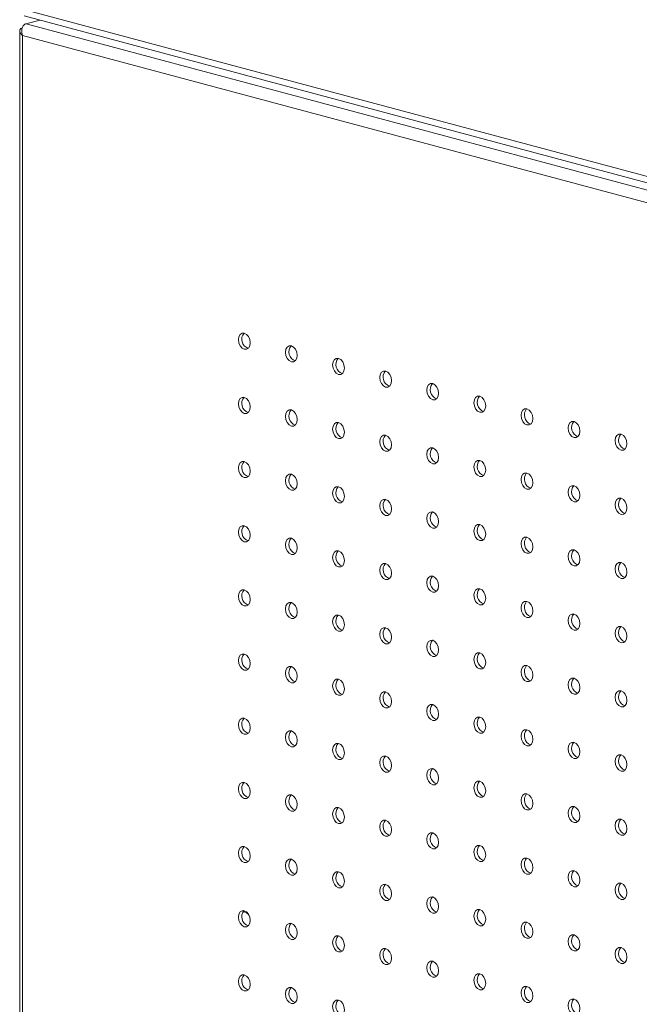
# Model space of a CAD drawing. Units: millimetres. Extents: x -917 to -284, y -776 to 1316.
# Drawn here: x -917 to -768, y 26 to 262 of the extents above; entities that cross this region are included whole.
import ezdxf

# ---------------------------------------------------------------- set-up
doc = ezdxf.new("R2010")
doc.units = ezdxf.units.MM

msp = doc.modelspace()

# ---------------------------------------------------------------- linework, layer by layer
at = {"color": 7, "linetype": 'Continuous', "lineweight": 15}
for p, q in [((-916.43, 264.76), (-639.97, 190.69)), ((-916.07, 263.16), (-638.21, 188.71)), ((-915.53, 261.25), (-912.24, 262.13)), ((-637.61, 186.79), (-915.53, 261.25)), ((-917.1, 259.55), (-917.1, -214.78)), ((-639.97, 184.34), (-916.43, 258.4)), ((-916.43, 258.4), (-916.43, -214.49))]:
    msp.add_line(p, q, dxfattribs=at)
at = {"color": 7, "linetype": 'Continuous', "lineweight": 15, "flags": 128}
for points in [[(-861.74, 184.6), (-861.84, 185.36), (-862.15, 186.07), (-862.61, 186.61), (-863.15, 186.9), (-863.69, 186.9), (-864.15, 186.6), (-864.46, 186.06), (-864.56, 185.35), (-864.46, 184.59), (-864.15, 183.88), (-863.69, 183.34), (-863.15, 183.05), (-862.61, 183.05), (-862.15, 183.34), (-861.84, 183.89), (-861.74, 184.6)], [(-850.42, 181.56), (-850.53, 182.33), (-850.84, 183.04), (-851.3, 183.58), (-851.84, 183.87), (-852.38, 183.87), (-852.84, 183.57), (-853.14, 183.03), (-853.25, 182.32), (-853.14, 181.56), (-852.84, 180.85), (-852.38, 180.31), (-851.84, 180.02), (-851.3, 180.02), (-850.84, 180.31), (-850.53, 180.86), (-850.42, 181.56)], [(-839.11, 178.53), (-839.22, 179.3), (-839.52, 180.01), (-839.98, 180.55), (-840.52, 180.84), (-841.06, 180.84), (-841.52, 180.54), (-841.83, 180), (-841.94, 179.29), (-841.83, 178.52), (-841.52, 177.82), (-841.06, 177.28), (-840.52, 176.99), (-839.98, 176.99), (-839.52, 177.28), (-839.22, 177.82), (-839.11, 178.53)], [(-827.8, 175.5), (-827.9, 176.27), (-828.21, 176.98), (-828.67, 177.52), (-829.21, 177.81), (-829.75, 177.81), (-830.21, 177.51), (-830.52, 176.97), (-830.62, 176.26), (-830.52, 175.49), (-830.21, 174.79), (-829.75, 174.25), (-829.21, 173.95), (-828.67, 173.96), (-828.21, 174.25), (-827.9, 174.79), (-827.8, 175.5)], [(-816.48, 172.47), (-816.59, 173.24), (-816.9, 173.94), (-817.35, 174.49), (-817.9, 174.78), (-818.44, 174.78), (-818.9, 174.48), (-819.2, 173.94), (-819.31, 173.23), (-819.2, 172.46), (-818.9, 171.76), (-818.44, 171.21), (-817.9, 170.92), (-817.35, 170.92), (-816.9, 171.22), (-816.59, 171.76), (-816.48, 172.47)], [(-861.74, 169.18), (-861.84, 169.95), (-862.15, 170.65), (-862.61, 171.19), (-863.15, 171.49), (-863.69, 171.48), (-864.15, 171.19), (-864.46, 170.65), (-864.56, 169.94), (-864.46, 169.17), (-864.15, 168.46), (-863.69, 167.92), (-863.15, 167.63), (-862.61, 167.63), (-862.15, 167.93), (-861.84, 168.47), (-861.74, 169.18)], [(-805.17, 169.44), (-805.28, 170.21), (-805.58, 170.91), (-806.04, 171.45), (-806.58, 171.75), (-807.12, 171.74), (-807.58, 171.45), (-807.89, 170.91), (-808, 170.2), (-807.89, 169.43), (-807.58, 168.72), (-807.12, 168.18), (-806.58, 167.89), (-806.04, 167.89), (-805.58, 168.19), (-805.28, 168.73), (-805.17, 169.44)], [(-850.42, 166.15), (-850.53, 166.92), (-850.84, 167.62), (-851.3, 168.16), (-851.84, 168.45), (-852.38, 168.45), (-852.84, 168.16), (-853.14, 167.62), (-853.25, 166.91), (-853.14, 166.14), (-852.84, 165.43), (-852.38, 164.89), (-851.84, 164.6), (-851.3, 164.6), (-850.84, 164.9), (-850.53, 165.44), (-850.42, 166.15)], [(-793.85, 166.41), (-793.96, 167.18), (-794.27, 167.88), (-794.73, 168.42), (-795.27, 168.71), (-795.81, 168.71), (-796.27, 168.42), (-796.57, 167.88), (-796.68, 167.17), (-796.57, 166.4), (-796.27, 165.69), (-795.81, 165.15), (-795.27, 164.86), (-794.73, 164.86), (-794.27, 165.16), (-793.96, 165.7), (-793.85, 166.41)], [(-782.54, 163.38), (-782.65, 164.14), (-782.95, 164.85), (-783.41, 165.39), (-783.95, 165.68), (-784.5, 165.68), (-784.95, 165.39), (-785.26, 164.84), (-785.37, 164.14), (-785.26, 163.37), (-784.95, 162.66), (-784.5, 162.12), (-783.95, 161.83), (-783.41, 161.83), (-782.95, 162.13), (-782.65, 162.67), (-782.54, 163.38)], [(-839.11, 163.12), (-839.22, 163.88), (-839.52, 164.59), (-839.98, 165.13), (-840.52, 165.42), (-841.06, 165.42), (-841.52, 165.13), (-841.83, 164.58), (-841.94, 163.88), (-841.83, 163.11), (-841.52, 162.4), (-841.06, 161.86), (-840.52, 161.57), (-839.98, 161.57), (-839.52, 161.87), (-839.22, 162.41), (-839.11, 163.12)], [(-827.8, 160.09), (-827.9, 160.85), (-828.21, 161.56), (-828.67, 162.1), (-829.21, 162.39), (-829.75, 162.39), (-830.21, 162.1), (-830.52, 161.55), (-830.62, 160.84), (-830.52, 160.08), (-830.21, 159.37), (-829.75, 158.83), (-829.21, 158.54), (-828.67, 158.54), (-828.21, 158.84), (-827.9, 159.38), (-827.8, 160.09)], [(-771.23, 160.35), (-771.33, 161.11), (-771.64, 161.82), (-772.1, 162.36), (-772.64, 162.65), (-773.18, 162.65), (-773.64, 162.36), (-773.95, 161.81), (-774.06, 161.1), (-773.95, 160.34), (-773.64, 159.63), (-773.18, 159.09), (-772.64, 158.8), (-772.1, 158.8), (-771.64, 159.1), (-771.33, 159.64), (-771.23, 160.35)], [(-816.48, 157.06), (-816.59, 157.82), (-816.9, 158.53), (-817.35, 159.07), (-817.9, 159.36), (-818.44, 159.36), (-818.9, 159.07), (-819.2, 158.52), (-819.31, 157.81), (-819.2, 157.05), (-818.9, 156.34), (-818.44, 155.8), (-817.9, 155.51), (-817.35, 155.51), (-816.9, 155.8), (-816.59, 156.35), (-816.48, 157.06)], [(-805.17, 154.02), (-805.28, 154.79), (-805.58, 155.5), (-806.04, 156.04), (-806.58, 156.33), (-807.12, 156.33), (-807.58, 156.03), (-807.89, 155.49), (-808, 154.78), (-807.89, 154.02), (-807.58, 153.31), (-807.12, 152.77), (-806.58, 152.48), (-806.04, 152.48), (-805.58, 152.77), (-805.28, 153.32), (-805.17, 154.02)], [(-861.74, 153.77), (-861.84, 154.53), (-862.15, 155.24), (-862.61, 155.78), (-863.15, 156.07), (-863.69, 156.07), (-864.15, 155.77), (-864.46, 155.23), (-864.56, 154.52), (-864.46, 153.76), (-864.15, 153.05), (-863.69, 152.51), (-863.15, 152.22), (-862.61, 152.22), (-862.15, 152.51), (-861.84, 153.06), (-861.74, 153.77)], [(-850.42, 150.73), (-850.53, 151.5), (-850.84, 152.21), (-851.3, 152.75), (-851.84, 153.04), (-852.38, 153.04), (-852.84, 152.74), (-853.14, 152.2), (-853.25, 151.49), (-853.14, 150.73), (-852.84, 150.02), (-852.38, 149.48), (-851.84, 149.19), (-851.3, 149.19), (-850.84, 149.48), (-850.53, 150.03), (-850.42, 150.73)], [(-793.85, 150.99), (-793.96, 151.76), (-794.27, 152.47), (-794.73, 153.01), (-795.27, 153.3), (-795.81, 153.3), (-796.27, 153), (-796.57, 152.46), (-796.68, 151.75), (-796.57, 150.99), (-796.27, 150.28), (-795.81, 149.74), (-795.27, 149.45), (-794.73, 149.45), (-794.27, 149.74), (-793.96, 150.29), (-793.85, 150.99)], [(-839.11, 147.7), (-839.22, 148.47), (-839.52, 149.18), (-839.98, 149.72), (-840.52, 150.01), (-841.06, 150.01), (-841.52, 149.71), (-841.83, 149.17), (-841.94, 148.46), (-841.83, 147.69), (-841.52, 146.99), (-841.06, 146.45), (-840.52, 146.15), (-839.98, 146.16), (-839.52, 146.45), (-839.22, 146.99), (-839.11, 147.7)], [(-782.54, 147.96), (-782.65, 148.73), (-782.95, 149.44), (-783.41, 149.98), (-783.95, 150.27), (-784.5, 150.27), (-784.95, 149.97), (-785.26, 149.43), (-785.37, 148.72), (-785.26, 147.95), (-784.95, 147.25), (-784.5, 146.71), (-783.95, 146.41), (-783.41, 146.42), (-782.95, 146.71), (-782.65, 147.25), (-782.54, 147.96)], [(-827.8, 144.67), (-827.9, 145.44), (-828.21, 146.15), (-828.67, 146.69), (-829.21, 146.98), (-829.75, 146.98), (-830.21, 146.68), (-830.52, 146.14), (-830.62, 145.43), (-830.52, 144.66), (-830.21, 143.96), (-829.75, 143.42), (-829.21, 143.12), (-828.67, 143.13), (-828.21, 143.42), (-827.9, 143.96), (-827.8, 144.67)], [(-771.23, 144.93), (-771.33, 145.7), (-771.64, 146.41), (-772.1, 146.95), (-772.64, 147.24), (-773.18, 147.24), (-773.64, 146.94), (-773.95, 146.4), (-774.06, 145.69), (-773.95, 144.92), (-773.64, 144.22), (-773.18, 143.68), (-772.64, 143.38), (-772.1, 143.39), (-771.64, 143.68), (-771.33, 144.22), (-771.23, 144.93)], [(-816.48, 141.64), (-816.59, 142.41), (-816.9, 143.11), (-817.35, 143.65), (-817.9, 143.95), (-818.44, 143.94), (-818.9, 143.65), (-819.2, 143.11), (-819.31, 142.4), (-819.2, 141.63), (-818.9, 140.93), (-818.44, 140.38), (-817.9, 140.09), (-817.35, 140.09), (-816.9, 140.39), (-816.59, 140.93), (-816.48, 141.64)], [(-861.74, 138.35), (-861.84, 139.12), (-862.15, 139.82), (-862.61, 140.36), (-863.15, 140.66), (-863.69, 140.65), (-864.15, 140.36), (-864.46, 139.82), (-864.56, 139.11), (-864.46, 138.34), (-864.15, 137.63), (-863.69, 137.09), (-863.15, 136.8), (-862.61, 136.8), (-862.15, 137.1), (-861.84, 137.64), (-861.74, 138.35)], [(-805.17, 138.61), (-805.28, 139.38), (-805.58, 140.08), (-806.04, 140.62), (-806.58, 140.92), (-807.12, 140.91), (-807.58, 140.62), (-807.89, 140.08), (-808, 139.37), (-807.89, 138.6), (-807.58, 137.89), (-807.12, 137.35), (-806.58, 137.06), (-806.04, 137.06), (-805.58, 137.36), (-805.28, 137.9), (-805.17, 138.61)], [(-850.42, 135.32), (-850.53, 136.09), (-850.84, 136.79), (-851.3, 137.33), (-851.84, 137.62), (-852.38, 137.62), (-852.84, 137.33), (-853.14, 136.79), (-853.25, 136.08), (-853.14, 135.31), (-852.84, 134.6), (-852.38, 134.06), (-851.84, 133.77), (-851.3, 133.77), (-850.84, 134.07), (-850.53, 134.61), (-850.42, 135.32)], [(-793.85, 135.58), (-793.96, 136.34), (-794.27, 137.05), (-794.73, 137.59), (-795.27, 137.88), (-795.81, 137.88), (-796.27, 137.59), (-796.57, 137.05), (-796.68, 136.34), (-796.57, 135.57), (-796.27, 134.86), (-795.81, 134.32), (-795.27, 134.03), (-794.73, 134.03), (-794.27, 134.33), (-793.96, 134.87), (-793.85, 135.58)], [(-782.54, 132.55), (-782.65, 133.31), (-782.95, 134.02), (-783.41, 134.56), (-783.95, 134.85), (-784.5, 134.85), (-784.95, 134.56), (-785.26, 134.01), (-785.37, 133.31), (-785.26, 132.54), (-784.95, 131.83), (-784.5, 131.29), (-783.95, 131), (-783.41, 131), (-782.95, 131.3), (-782.65, 131.84), (-782.54, 132.55)], [(-839.11, 132.29), (-839.22, 133.05), (-839.52, 133.76), (-839.98, 134.3), (-840.52, 134.59), (-841.06, 134.59), (-841.52, 134.3), (-841.83, 133.75), (-841.94, 133.05), (-841.83, 132.28), (-841.52, 131.57), (-841.06, 131.03), (-840.52, 130.74), (-839.98, 130.74), (-839.52, 131.04), (-839.22, 131.58), (-839.11, 132.29)], [(-827.8, 129.26), (-827.9, 130.02), (-828.21, 130.73), (-828.67, 131.27), (-829.21, 131.56), (-829.75, 131.56), (-830.21, 131.27), (-830.52, 130.72), (-830.62, 130.01), (-830.52, 129.25), (-830.21, 128.54), (-829.75, 128), (-829.21, 127.71), (-828.67, 127.71), (-828.21, 128.01), (-827.9, 128.55), (-827.8, 129.26)], [(-771.23, 129.52), (-771.33, 130.28), (-771.64, 130.99), (-772.1, 131.53), (-772.64, 131.82), (-773.18, 131.82), (-773.64, 131.53), (-773.95, 130.98), (-774.06, 130.27), (-773.95, 129.51), (-773.64, 128.8), (-773.18, 128.26), (-772.64, 127.97), (-772.1, 127.97), (-771.64, 128.27), (-771.33, 128.81), (-771.23, 129.52)], [(-816.48, 126.23), (-816.59, 126.99), (-816.9, 127.7), (-817.35, 128.24), (-817.9, 128.53), (-818.44, 128.53), (-818.9, 128.24), (-819.2, 127.69), (-819.31, 126.98), (-819.2, 126.22), (-818.9, 125.51), (-818.44, 124.97), (-817.9, 124.68), (-817.35, 124.68), (-816.9, 124.97), (-816.59, 125.52), (-816.48, 126.23)], [(-805.17, 123.19), (-805.28, 123.96), (-805.58, 124.67), (-806.04, 125.21), (-806.58, 125.5), (-807.12, 125.5), (-807.58, 125.2), (-807.89, 124.66), (-808, 123.95), (-807.89, 123.19), (-807.58, 122.48), (-807.12, 121.94), (-806.58, 121.65), (-806.04, 121.65), (-805.58, 121.94), (-805.28, 122.49), (-805.17, 123.19)], [(-861.74, 122.93), (-861.84, 123.7), (-862.15, 124.41), (-862.61, 124.95), (-863.15, 125.24), (-863.69, 125.24), (-864.15, 124.94), (-864.46, 124.4), (-864.56, 123.69), (-864.46, 122.93), (-864.15, 122.22), (-863.69, 121.68), (-863.15, 121.39), (-862.61, 121.39), (-862.15, 121.68), (-861.84, 122.23), (-861.74, 122.93)], [(-850.42, 119.9), (-850.53, 120.67), (-850.84, 121.38), (-851.3, 121.92), (-851.84, 122.21), (-852.38, 122.21), (-852.84, 121.91), (-853.14, 121.37), (-853.25, 120.66), (-853.14, 119.9), (-852.84, 119.19), (-852.38, 118.65), (-851.84, 118.36), (-851.3, 118.36), (-850.84, 118.65), (-850.53, 119.2), (-850.42, 119.9)], [(-793.85, 120.16), (-793.96, 120.93), (-794.27, 121.64), (-794.73, 122.18), (-795.27, 122.47), (-795.81, 122.47), (-796.27, 122.17), (-796.57, 121.63), (-796.68, 120.92), (-796.57, 120.16), (-796.27, 119.45), (-795.81, 118.91), (-795.27, 118.62), (-794.73, 118.62), (-794.27, 118.91), (-793.96, 119.46), (-793.85, 120.16)], [(-839.11, 116.87), (-839.22, 117.64), (-839.52, 118.35), (-839.98, 118.89), (-840.52, 119.18), (-841.06, 119.18), (-841.52, 118.88), (-841.83, 118.34), (-841.94, 117.63), (-841.83, 116.86), (-841.52, 116.16), (-841.06, 115.62), (-840.52, 115.32), (-839.98, 115.33), (-839.52, 115.62), (-839.22, 116.16), (-839.11, 116.87)], [(-782.54, 117.13), (-782.65, 117.9), (-782.95, 118.61), (-783.41, 119.15), (-783.95, 119.44), (-784.5, 119.44), (-784.95, 119.14), (-785.26, 118.6), (-785.37, 117.89), (-785.26, 117.12), (-784.95, 116.42), (-784.5, 115.88), (-783.95, 115.58), (-783.41, 115.59), (-782.95, 115.88), (-782.65, 116.42), (-782.54, 117.13)], [(-827.8, 113.84), (-827.9, 114.61), (-828.21, 115.32), (-828.67, 115.86), (-829.21, 116.15), (-829.75, 116.15), (-830.21, 115.85), (-830.52, 115.31), (-830.62, 114.6), (-830.52, 113.83), (-830.21, 113.13), (-829.75, 112.59), (-829.21, 112.29), (-828.67, 112.3), (-828.21, 112.59), (-827.9, 113.13), (-827.8, 113.84)], [(-771.23, 114.1), (-771.33, 114.87), (-771.64, 115.57), (-772.1, 116.12), (-772.64, 116.41), (-773.18, 116.41), (-773.64, 116.11), (-773.95, 115.57), (-774.06, 114.86), (-773.95, 114.09), (-773.64, 113.39), (-773.18, 112.85), (-772.64, 112.55), (-772.1, 112.56), (-771.64, 112.85), (-771.33, 113.39), (-771.23, 114.1)], [(-816.48, 110.81), (-816.59, 111.58), (-816.9, 112.28), (-817.35, 112.82), (-817.9, 113.12), (-818.44, 113.11), (-818.9, 112.82), (-819.2, 112.28), (-819.31, 111.57), (-819.2, 110.8), (-818.9, 110.09), (-818.44, 109.55), (-817.9, 109.26), (-817.35, 109.26), (-816.9, 109.56), (-816.59, 110.1), (-816.48, 110.81)], [(-861.74, 107.52), (-861.84, 108.29), (-862.15, 108.99), (-862.61, 109.53), (-863.15, 109.83), (-863.69, 109.82), (-864.15, 109.53), (-864.46, 108.99), (-864.56, 108.28), (-864.46, 107.51), (-864.15, 106.8), (-863.69, 106.26), (-863.15, 105.97), (-862.61, 105.97), (-862.15, 106.27), (-861.84, 106.81), (-861.74, 107.52)], [(-805.17, 107.78), (-805.28, 108.55), (-805.58, 109.25), (-806.04, 109.79), (-806.58, 110.09), (-807.12, 110.08), (-807.58, 109.79), (-807.89, 109.25), (-808, 108.54), (-807.89, 107.77), (-807.58, 107.06), (-807.12, 106.52), (-806.58, 106.23), (-806.04, 106.23), (-805.58, 106.53), (-805.28, 107.07), (-805.17, 107.78)], [(-850.42, 104.49), (-850.53, 105.26), (-850.84, 105.96), (-851.3, 106.5), (-851.84, 106.79), (-852.38, 106.79), (-852.84, 106.5), (-853.14, 105.96), (-853.25, 105.25), (-853.14, 104.48), (-852.84, 103.77), (-852.38, 103.23), (-851.84, 102.94), (-851.3, 102.94), (-850.84, 103.24), (-850.53, 103.78), (-850.42, 104.49)], [(-793.85, 104.75), (-793.96, 105.51), (-794.27, 106.22), (-794.73, 106.76), (-795.27, 107.05), (-795.81, 107.05), (-796.27, 106.76), (-796.57, 106.21), (-796.68, 105.51), (-796.57, 104.74), (-796.27, 104.03), (-795.81, 103.49), (-795.27, 103.2), (-794.73, 103.2), (-794.27, 103.5), (-793.96, 104.04), (-793.85, 104.75)], [(-839.11, 101.46), (-839.22, 102.22), (-839.52, 102.93), (-839.98, 103.47), (-840.52, 103.76), (-841.06, 103.76), (-841.52, 103.47), (-841.83, 102.92), (-841.94, 102.22), (-841.83, 101.45), (-841.52, 100.74), (-841.06, 100.2), (-840.52, 99.91), (-839.98, 99.91), (-839.52, 100.21), (-839.22, 100.75), (-839.11, 101.46)], [(-782.54, 101.72), (-782.65, 102.48), (-782.95, 103.19), (-783.41, 103.73), (-783.95, 104.02), (-784.5, 104.02), (-784.95, 103.73), (-785.26, 103.18), (-785.37, 102.48), (-785.26, 101.71), (-784.95, 101), (-784.5, 100.46), (-783.95, 100.17), (-783.41, 100.17), (-782.95, 100.47), (-782.65, 101.01), (-782.54, 101.72)], [(-827.8, 98.43), (-827.9, 99.19), (-828.21, 99.9), (-828.67, 100.44), (-829.21, 100.73), (-829.75, 100.73), (-830.21, 100.44), (-830.52, 99.89), (-830.62, 99.18), (-830.52, 98.42), (-830.21, 97.71), (-829.75, 97.17), (-829.21, 96.88), (-828.67, 96.88), (-828.21, 97.18), (-827.9, 97.72), (-827.8, 98.43)], [(-771.23, 98.69), (-771.33, 99.45), (-771.64, 100.16), (-772.1, 100.7), (-772.64, 100.99), (-773.18, 100.99), (-773.64, 100.7), (-773.95, 100.15), (-774.06, 99.44), (-773.95, 98.68), (-773.64, 97.97), (-773.18, 97.43), (-772.64, 97.14), (-772.1, 97.14), (-771.64, 97.43), (-771.33, 97.98), (-771.23, 98.69)], [(-816.48, 95.4), (-816.59, 96.16), (-816.9, 96.87), (-817.35, 97.41), (-817.9, 97.7), (-818.44, 97.7), (-818.9, 97.4), (-819.2, 96.86), (-819.31, 96.15), (-819.2, 95.39), (-818.9, 94.68), (-818.44, 94.14), (-817.9, 93.85), (-817.35, 93.85), (-816.9, 94.14), (-816.59, 94.69), (-816.48, 95.4)], [(-805.17, 92.36), (-805.28, 93.13), (-805.58, 93.84), (-806.04, 94.38), (-806.58, 94.67), (-807.12, 94.67), (-807.58, 94.37), (-807.89, 93.83), (-808, 93.12), (-807.89, 92.36), (-807.58, 91.65), (-807.12, 91.11), (-806.58, 90.82), (-806.04, 90.82), (-805.58, 91.11), (-805.28, 91.66), (-805.17, 92.36)], [(-861.74, 92.1), (-861.84, 92.87), (-862.15, 93.58), (-862.61, 94.12), (-863.15, 94.41), (-863.69, 94.41), (-864.15, 94.11), (-864.46, 93.57), (-864.56, 92.86), (-864.46, 92.1), (-864.15, 91.39), (-863.69, 90.85), (-863.15, 90.56), (-862.61, 90.56), (-862.15, 90.85), (-861.84, 91.4), (-861.74, 92.1)], [(-850.42, 89.07), (-850.53, 89.84), (-850.84, 90.55), (-851.3, 91.09), (-851.84, 91.38), (-852.38, 91.38), (-852.84, 91.08), (-853.14, 90.54), (-853.25, 89.83), (-853.14, 89.07), (-852.84, 88.36), (-852.38, 87.82), (-851.84, 87.53), (-851.3, 87.53), (-850.84, 87.82), (-850.53, 88.37), (-850.42, 89.07)], [(-793.85, 89.33), (-793.96, 90.1), (-794.27, 90.81), (-794.73, 91.35), (-795.27, 91.64), (-795.81, 91.64), (-796.27, 91.34), (-796.57, 90.8), (-796.68, 90.09), (-796.57, 89.32), (-796.27, 88.62), (-795.81, 88.08), (-795.27, 87.79), (-794.73, 87.79), (-794.27, 88.08), (-793.96, 88.62), (-793.85, 89.33)], [(-839.11, 86.04), (-839.22, 86.81), (-839.52, 87.52), (-839.98, 88.06), (-840.52, 88.35), (-841.06, 88.35), (-841.52, 88.05), (-841.83, 87.51), (-841.94, 86.8), (-841.83, 86.03), (-841.52, 85.33), (-841.06, 84.79), (-840.52, 84.49), (-839.98, 84.5), (-839.52, 84.79), (-839.22, 85.33), (-839.11, 86.04)], [(-782.54, 86.3), (-782.65, 87.07), (-782.95, 87.78), (-783.41, 88.32), (-783.95, 88.61), (-784.5, 88.61), (-784.95, 88.31), (-785.26, 87.77), (-785.37, 87.06), (-785.26, 86.29), (-784.95, 85.59), (-784.5, 85.05), (-783.95, 84.75), (-783.41, 84.76), (-782.95, 85.05), (-782.65, 85.59), (-782.54, 86.3)], [(-827.8, 83.01), (-827.9, 83.78), (-828.21, 84.49), (-828.67, 85.03), (-829.21, 85.32), (-829.75, 85.32), (-830.21, 85.02), (-830.52, 84.48), (-830.62, 83.77), (-830.52, 83), (-830.21, 82.3), (-829.75, 81.76), (-829.21, 81.46), (-828.67, 81.47), (-828.21, 81.76), (-827.9, 82.3), (-827.8, 83.01)], [(-771.23, 83.27), (-771.33, 84.04), (-771.64, 84.74), (-772.1, 85.29), (-772.64, 85.58), (-773.18, 85.58), (-773.64, 85.28), (-773.95, 84.74), (-774.06, 84.03), (-773.95, 83.26), (-773.64, 82.56), (-773.18, 82.01), (-772.64, 81.72), (-772.1, 81.72), (-771.64, 82.02), (-771.33, 82.56), (-771.23, 83.27)], [(-816.48, 79.98), (-816.59, 80.75), (-816.9, 81.45), (-817.35, 81.99), (-817.9, 82.29), (-818.44, 82.28), (-818.9, 81.99), (-819.2, 81.45), (-819.31, 80.74), (-819.2, 79.97), (-818.9, 79.26), (-818.44, 78.72), (-817.9, 78.43), (-817.35, 78.43), (-816.9, 78.73), (-816.59, 79.27), (-816.48, 79.98)], [(-861.74, 76.69), (-861.84, 77.46), (-862.15, 78.16), (-862.61, 78.7), (-863.15, 79), (-863.69, 78.99), (-864.15, 78.7), (-864.46, 78.16), (-864.56, 77.45), (-864.46, 76.68), (-864.15, 75.97), (-863.69, 75.43), (-863.15, 75.14), (-862.61, 75.14), (-862.15, 75.44), (-861.84, 75.98), (-861.74, 76.69)], [(-805.17, 76.95), (-805.28, 77.72), (-805.58, 78.42), (-806.04, 78.96), (-806.58, 79.26), (-807.12, 79.25), (-807.58, 78.96), (-807.89, 78.42), (-808, 77.71), (-807.89, 76.94), (-807.58, 76.23), (-807.12, 75.69), (-806.58, 75.4), (-806.04, 75.4), (-805.58, 75.7), (-805.28, 76.24), (-805.17, 76.95)], [(-850.42, 73.66), (-850.53, 74.42), (-850.84, 75.13), (-851.3, 75.67), (-851.84, 75.96), (-852.38, 75.96), (-852.84, 75.67), (-853.14, 75.12), (-853.25, 74.42), (-853.14, 73.65), (-852.84, 72.94), (-852.38, 72.4), (-851.84, 72.11), (-851.3, 72.11), (-850.84, 72.41), (-850.53, 72.95), (-850.42, 73.66)], [(-793.85, 73.92), (-793.96, 74.68), (-794.27, 75.39), (-794.73, 75.93), (-795.27, 76.22), (-795.81, 76.22), (-796.27, 75.93), (-796.57, 75.38), (-796.68, 74.68), (-796.57, 73.91), (-796.27, 73.2), (-795.81, 72.66), (-795.27, 72.37), (-794.73, 72.37), (-794.27, 72.67), (-793.96, 73.21), (-793.85, 73.92)], [(-839.11, 70.63), (-839.22, 71.39), (-839.52, 72.1), (-839.98, 72.64), (-840.52, 72.93), (-841.06, 72.93), (-841.52, 72.64), (-841.83, 72.09), (-841.94, 71.39), (-841.83, 70.62), (-841.52, 69.91), (-841.06, 69.37), (-840.52, 69.08), (-839.98, 69.08), (-839.52, 69.38), (-839.22, 69.92), (-839.11, 70.63)], [(-782.54, 70.89), (-782.65, 71.65), (-782.95, 72.36), (-783.41, 72.9), (-783.95, 73.19), (-784.5, 73.19), (-784.95, 72.9), (-785.26, 72.35), (-785.37, 71.65), (-785.26, 70.88), (-784.95, 70.17), (-784.5, 69.63), (-783.95, 69.34), (-783.41, 69.34), (-782.95, 69.64), (-782.65, 70.18), (-782.54, 70.89)], [(-827.8, 67.6), (-827.9, 68.36), (-828.21, 69.07), (-828.67, 69.61), (-829.21, 69.9), (-829.75, 69.9), (-830.21, 69.61), (-830.52, 69.06), (-830.62, 68.35), (-830.52, 67.59), (-830.21, 66.88), (-829.75, 66.34), (-829.21, 66.05), (-828.67, 66.05), (-828.21, 66.34), (-827.9, 66.89), (-827.8, 67.6)], [(-771.23, 67.86), (-771.33, 68.62), (-771.64, 69.33), (-772.1, 69.87), (-772.64, 70.16), (-773.18, 70.16), (-773.64, 69.87), (-773.95, 69.32), (-774.06, 68.61), (-773.95, 67.85), (-773.64, 67.14), (-773.18, 66.6), (-772.64, 66.31), (-772.1, 66.31), (-771.64, 66.6), (-771.33, 67.15), (-771.23, 67.86)], [(-816.48, 64.57), (-816.59, 65.33), (-816.9, 66.04), (-817.35, 66.58), (-817.9, 66.87), (-818.44, 66.87), (-818.9, 66.57), (-819.2, 66.03), (-819.31, 65.32), (-819.2, 64.56), (-818.9, 63.85), (-818.44, 63.31), (-817.9, 63.02), (-817.35, 63.02), (-816.9, 63.31), (-816.59, 63.86), (-816.48, 64.57)], [(-861.74, 61.27), (-861.84, 62.04), (-862.15, 62.75), (-862.61, 63.29), (-863.15, 63.58), (-863.69, 63.58), (-864.15, 63.28), (-864.46, 62.74), (-864.56, 62.03), (-864.46, 61.27), (-864.15, 60.56), (-863.69, 60.02), (-863.15, 59.73), (-862.61, 59.73), (-862.15, 60.02), (-861.84, 60.57), (-861.74, 61.27)], [(-805.17, 61.53), (-805.28, 62.3), (-805.58, 63.01), (-806.04, 63.55), (-806.58, 63.84), (-807.12, 63.84), (-807.58, 63.54), (-807.89, 63), (-808, 62.29), (-807.89, 61.53), (-807.58, 60.82), (-807.12, 60.28), (-806.58, 59.99), (-806.04, 59.99), (-805.58, 60.28), (-805.28, 60.83), (-805.17, 61.53)], [(-850.42, 58.24), (-850.53, 59.01), (-850.84, 59.72), (-851.3, 60.26), (-851.84, 60.55), (-852.38, 60.55), (-852.84, 60.25), (-853.14, 59.71), (-853.25, 59), (-853.14, 58.24), (-852.84, 57.53), (-852.38, 56.99), (-851.84, 56.7), (-851.3, 56.7), (-850.84, 56.99), (-850.53, 57.53), (-850.42, 58.24)], [(-793.85, 58.5), (-793.96, 59.27), (-794.27, 59.98), (-794.73, 60.52), (-795.27, 60.81), (-795.81, 60.81), (-796.27, 60.51), (-796.57, 59.97), (-796.68, 59.26), (-796.57, 58.49), (-796.27, 57.79), (-795.81, 57.25), (-795.27, 56.96), (-794.73, 56.96), (-794.27, 57.25), (-793.96, 57.79), (-793.85, 58.5)], [(-839.11, 55.21), (-839.22, 55.98), (-839.52, 56.69), (-839.98, 57.23), (-840.52, 57.52), (-841.06, 57.52), (-841.52, 57.22), (-841.83, 56.68), (-841.94, 55.97), (-841.83, 55.2), (-841.52, 54.5), (-841.06, 53.96), (-840.52, 53.66), (-839.98, 53.67), (-839.52, 53.96), (-839.22, 54.5), (-839.11, 55.21)], [(-782.54, 55.47), (-782.65, 56.24), (-782.95, 56.95), (-783.41, 57.49), (-783.95, 57.78), (-784.5, 57.78), (-784.95, 57.48), (-785.26, 56.94), (-785.37, 56.23), (-785.26, 55.46), (-784.95, 54.76), (-784.5, 54.22), (-783.95, 53.92), (-783.41, 53.93), (-782.95, 54.22), (-782.65, 54.76), (-782.54, 55.47)], [(-827.8, 52.18), (-827.9, 52.95), (-828.21, 53.65), (-828.67, 54.2), (-829.21, 54.49), (-829.75, 54.49), (-830.21, 54.19), (-830.52, 53.65), (-830.62, 52.94), (-830.52, 52.17), (-830.21, 51.47), (-829.75, 50.93), (-829.21, 50.63), (-828.67, 50.64), (-828.21, 50.93), (-827.9, 51.47), (-827.8, 52.18)], [(-771.23, 52.44), (-771.33, 53.21), (-771.64, 53.91), (-772.1, 54.46), (-772.64, 54.75), (-773.18, 54.75), (-773.64, 54.45), (-773.95, 53.91), (-774.06, 53.2), (-773.95, 52.43), (-773.64, 51.73), (-773.18, 51.18), (-772.64, 50.89), (-772.1, 50.89), (-771.64, 51.19), (-771.33, 51.73), (-771.23, 52.44)], [(-816.48, 49.15), (-816.59, 49.92), (-816.9, 50.62), (-817.35, 51.16), (-817.9, 51.46), (-818.44, 51.45), (-818.9, 51.16), (-819.2, 50.62), (-819.31, 49.91), (-819.2, 49.14), (-818.9, 48.43), (-818.44, 47.89), (-817.9, 47.6), (-817.35, 47.6), (-816.9, 47.9), (-816.59, 48.44), (-816.48, 49.15)], [(-861.74, 45.86), (-861.84, 46.63), (-862.15, 47.33), (-862.61, 47.87), (-863.15, 48.17), (-863.69, 48.16), (-864.15, 47.87), (-864.46, 47.33), (-864.56, 46.62), (-864.46, 45.85), (-864.15, 45.14), (-863.69, 44.6), (-863.15, 44.31), (-862.61, 44.31), (-862.15, 44.61), (-861.84, 45.15), (-861.74, 45.86)], [(-805.17, 46.12), (-805.28, 46.89), (-805.58, 47.59), (-806.04, 48.13), (-806.58, 48.42), (-807.12, 48.42), (-807.58, 48.13), (-807.89, 47.59), (-808, 46.88), (-807.89, 46.11), (-807.58, 45.4), (-807.12, 44.86), (-806.58, 44.57), (-806.04, 44.57), (-805.58, 44.87), (-805.28, 45.41), (-805.17, 46.12)], [(-850.42, 42.83), (-850.53, 43.59), (-850.84, 44.3), (-851.3, 44.84), (-851.84, 45.13), (-852.38, 45.13), (-852.84, 44.84), (-853.14, 44.29), (-853.25, 43.59), (-853.14, 42.82), (-852.84, 42.11), (-852.38, 41.57), (-851.84, 41.28), (-851.3, 41.28), (-850.84, 41.58), (-850.53, 42.12), (-850.42, 42.83)], [(-793.85, 43.09), (-793.96, 43.85), (-794.27, 44.56), (-794.73, 45.1), (-795.27, 45.39), (-795.81, 45.39), (-796.27, 45.1), (-796.57, 44.55), (-796.68, 43.85), (-796.57, 43.08), (-796.27, 42.37), (-795.81, 41.83), (-795.27, 41.54), (-794.73, 41.54), (-794.27, 41.84), (-793.96, 42.38), (-793.85, 43.09)], [(-839.11, 39.8), (-839.22, 40.56), (-839.52, 41.27), (-839.98, 41.81), (-840.52, 42.1), (-841.06, 42.1), (-841.52, 41.81), (-841.83, 41.26), (-841.94, 40.56), (-841.83, 39.79), (-841.52, 39.08), (-841.06, 38.54), (-840.52, 38.25), (-839.98, 38.25), (-839.52, 38.55), (-839.22, 39.09), (-839.11, 39.8)], [(-782.54, 40.06), (-782.65, 40.82), (-782.95, 41.53), (-783.41, 42.07), (-783.95, 42.36), (-784.5, 42.36), (-784.95, 42.07), (-785.26, 41.52), (-785.37, 40.81), (-785.26, 40.05), (-784.95, 39.34), (-784.5, 38.8), (-783.95, 38.51), (-783.41, 38.51), (-782.95, 38.81), (-782.65, 39.35), (-782.54, 40.06)], [(-827.8, 36.77), (-827.9, 37.53), (-828.21, 38.24), (-828.67, 38.78), (-829.21, 39.07), (-829.75, 39.07), (-830.21, 38.78), (-830.52, 38.23), (-830.62, 37.52), (-830.52, 36.76), (-830.21, 36.05), (-829.75, 35.51), (-829.21, 35.22), (-828.67, 35.22), (-828.21, 35.51), (-827.9, 36.06), (-827.8, 36.77)], [(-771.23, 37.03), (-771.33, 37.79), (-771.64, 38.5), (-772.1, 39.04), (-772.64, 39.33), (-773.18, 39.33), (-773.64, 39.04), (-773.95, 38.49), (-774.06, 37.78), (-773.95, 37.02), (-773.64, 36.31), (-773.18, 35.77), (-772.64, 35.48), (-772.1, 35.48), (-771.64, 35.77), (-771.33, 36.32), (-771.23, 37.03)], [(-816.48, 33.74), (-816.59, 34.5), (-816.9, 35.21), (-817.35, 35.75), (-817.9, 36.04), (-818.44, 36.04), (-818.9, 35.74), (-819.2, 35.2), (-819.31, 34.49), (-819.2, 33.73), (-818.9, 33.02), (-818.44, 32.48), (-817.9, 32.19), (-817.35, 32.19), (-816.9, 32.48), (-816.59, 33.03), (-816.48, 33.74)], [(-861.74, 30.44), (-861.84, 31.21), (-862.15, 31.92), (-862.61, 32.46), (-863.15, 32.75), (-863.69, 32.75), (-864.15, 32.45), (-864.46, 31.91), (-864.56, 31.2), (-864.46, 30.44), (-864.15, 29.73), (-863.69, 29.19), (-863.15, 28.9), (-862.61, 28.9), (-862.15, 29.19), (-861.84, 29.74), (-861.74, 30.44)], [(-805.17, 30.7), (-805.28, 31.47), (-805.58, 32.18), (-806.04, 32.72), (-806.58, 33.01), (-807.12, 33.01), (-807.58, 32.71), (-807.89, 32.17), (-808, 31.46), (-807.89, 30.7), (-807.58, 29.99), (-807.12, 29.45), (-806.58, 29.16), (-806.04, 29.16), (-805.58, 29.45), (-805.28, 30), (-805.17, 30.7)], [(-850.42, 27.41), (-850.53, 28.18), (-850.84, 28.89), (-851.3, 29.43), (-851.84, 29.72), (-852.38, 29.72), (-852.84, 29.42), (-853.14, 28.88), (-853.25, 28.17), (-853.14, 27.4), (-852.84, 26.7), (-852.38, 26.16), (-851.84, 25.87), (-851.3, 25.87), (-850.84, 26.16), (-850.53, 26.7), (-850.42, 27.41)], [(-793.85, 27.67), (-793.96, 28.44), (-794.27, 29.15), (-794.73, 29.69), (-795.27, 29.98), (-795.81, 29.98), (-796.27, 29.68), (-796.57, 29.14), (-796.68, 28.43), (-796.57, 27.66), (-796.27, 26.96), (-795.81, 26.42), (-795.27, 26.13), (-794.73, 26.13), (-794.27, 26.42), (-793.96, 26.96), (-793.85, 27.67)], [(-839.11, 24.38), (-839.22, 25.15), (-839.52, 25.86), (-839.98, 26.4), (-840.52, 26.69), (-841.06, 26.69), (-841.52, 26.39), (-841.83, 25.85), (-841.94, 25.14), (-841.83, 24.37), (-841.52, 23.67), (-841.06, 23.13), (-840.52, 22.83), (-839.98, 22.84), (-839.52, 23.13), (-839.22, 23.67), (-839.11, 24.38)], [(-782.54, 24.64), (-782.65, 25.41), (-782.95, 26.12), (-783.41, 26.66), (-783.95, 26.95), (-784.5, 26.95), (-784.95, 26.65), (-785.26, 26.11), (-785.37, 25.4), (-785.26, 24.63), (-784.95, 23.93), (-784.5, 23.39), (-783.95, 23.09), (-783.41, 23.1), (-782.95, 23.39), (-782.65, 23.93), (-782.54, 24.64)]]:
    msp.add_lwpolyline(points, dxfattribs=at)
at = {"color": 7, "linetype": 'Continuous', "lineweight": 15}
for centre, radius, start, end in [((-861.45, 185.43), 2.31, 139.9993, 249.9966), ((-850.13, 182.4), 2.31, 139.9993, 249.9966), ((-838.82, 179.37), 2.31, 139.9993, 249.9966), ((-827.5, 176.34), 2.31, 139.9993, 249.9966), ((-816.19, 173.31), 2.31, 139.9993, 249.9966), ((-861.45, 170.02), 2.31, 139.9993, 249.9966), ((-804.88, 170.28), 2.31, 139.9993, 249.9966), ((-850.13, 166.98), 2.31, 139.9993, 249.9966), ((-793.56, 167.24), 2.31, 139.9993, 249.9966), ((-782.25, 164.21), 2.31, 139.9993, 249.9966), ((-838.82, 163.95), 2.31, 139.9993, 249.9966), ((-827.5, 160.92), 2.31, 139.9993, 249.9966), ((-770.94, 161.18), 2.31, 139.9993, 249.9966), ((-816.19, 157.89), 2.31, 139.9993, 249.9966), ((-804.88, 154.86), 2.31, 139.9993, 249.9966), ((-861.45, 154.6), 2.31, 139.9993, 249.9966), ((-850.13, 151.57), 2.31, 139.9993, 249.9966), ((-793.56, 151.83), 2.31, 139.9993, 249.9966), ((-838.82, 148.54), 2.31, 139.9993, 249.9966), ((-782.25, 148.8), 2.31, 139.9993, 249.9966), ((-827.5, 145.51), 2.31, 139.9993, 249.9966), ((-770.94, 145.77), 2.31, 139.9993, 249.9966), ((-816.19, 142.48), 2.31, 139.9993, 249.9966), ((-861.45, 139.19), 2.31, 139.9993, 249.9966), ((-804.88, 139.45), 2.31, 139.9993, 249.9966), ((-850.13, 136.15), 2.31, 139.9993, 249.9966), ((-793.56, 136.41), 2.31, 139.9993, 249.9966), ((-782.25, 133.38), 2.31, 139.9993, 249.9966), ((-838.82, 133.12), 2.31, 139.9993, 249.9966), ((-827.5, 130.09), 2.31, 139.9993, 249.9966), ((-770.94, 130.35), 2.31, 139.9993, 249.9966), ((-816.19, 127.06), 2.31, 139.9993, 249.9966), ((-804.88, 124.03), 2.31, 139.9993, 249.9966), ((-861.45, 123.77), 2.31, 139.9993, 249.9966), ((-850.13, 120.74), 2.31, 139.9993, 249.9966), ((-793.56, 121), 2.31, 139.9993, 249.9966), ((-838.82, 117.71), 2.31, 139.9993, 249.9966), ((-782.25, 117.97), 2.31, 139.9993, 249.9966), ((-827.5, 114.68), 2.31, 139.9993, 249.9966), ((-770.94, 114.94), 2.31, 139.9993, 249.9966), ((-816.19, 111.65), 2.31, 139.9993, 249.9966), ((-861.45, 108.36), 2.31, 139.9993, 249.9966), ((-804.88, 108.62), 2.31, 139.9993, 249.9966), ((-850.13, 105.32), 2.31, 139.9993, 249.9966), ((-793.56, 105.58), 2.31, 139.9993, 249.9966), ((-838.82, 102.29), 2.31, 139.9993, 249.9966), ((-782.25, 102.55), 2.31, 139.9993, 249.9966), ((-827.5, 99.26), 2.31, 139.9993, 249.9966), ((-770.94, 99.52), 2.31, 139.9993, 249.9966), ((-816.19, 96.23), 2.31, 139.9993, 249.9966), ((-804.88, 93.2), 2.31, 139.9993, 249.9966), ((-861.45, 92.94), 2.31, 139.9993, 249.9966), ((-850.13, 89.91), 2.31, 139.9993, 249.9966), ((-793.56, 90.17), 2.31, 139.9993, 249.9966), ((-838.82, 86.88), 2.31, 139.9993, 249.9966), ((-782.25, 87.14), 2.31, 139.9993, 249.9966), ((-827.5, 83.85), 2.31, 139.9993, 249.9966), ((-770.94, 84.11), 2.31, 139.9993, 249.9966), ((-816.19, 80.82), 2.31, 139.9993, 249.9966), ((-861.45, 77.53), 2.31, 139.9993, 249.9966), ((-804.88, 77.79), 2.31, 139.9993, 249.9966), ((-850.13, 74.49), 2.31, 139.9993, 249.9966), ((-793.56, 74.75), 2.31, 139.9993, 249.9966), ((-838.82, 71.46), 2.31, 139.9993, 249.9966), ((-782.25, 71.72), 2.31, 139.9993, 249.9966), ((-827.5, 68.43), 2.31, 139.9993, 249.9966), ((-770.94, 68.69), 2.31, 139.9993, 249.9966), ((-816.19, 65.4), 2.31, 139.9993, 249.9966), ((-861.45, 62.11), 2.31, 139.9993, 249.9966), ((-804.88, 62.37), 2.31, 139.9993, 249.9966), ((-850.13, 59.08), 2.31, 139.9993, 249.9966), ((-793.56, 59.34), 2.31, 139.9993, 249.9966), ((-838.82, 56.05), 2.31, 139.9993, 249.9966), ((-782.25, 56.31), 2.31, 139.9993, 249.9966), ((-827.5, 53.02), 2.31, 139.9993, 249.9966), ((-770.94, 53.28), 2.31, 139.9993, 249.9966), ((-816.19, 49.99), 2.31, 139.9993, 249.9966), ((-861.45, 46.7), 2.31, 139.9993, 249.9966), ((-863.56, 45.96), 1.92, 37.1887, 87.0553), ((-804.88, 46.95), 2.31, 139.9993, 249.9966), ((-850.13, 43.66), 2.31, 139.9993, 249.9966), ((-793.56, 43.92), 2.31, 139.9993, 249.9966), ((-838.82, 40.63), 2.31, 139.9993, 249.9966), ((-782.25, 40.89), 2.31, 139.9993, 249.9966), ((-827.5, 37.6), 2.31, 139.9993, 249.9966), ((-770.94, 37.86), 2.31, 139.9993, 249.9966), ((-816.19, 34.57), 2.31, 139.9993, 249.9966), ((-861.45, 31.28), 2.31, 139.9993, 249.9966), ((-804.88, 31.54), 2.31, 139.9993, 249.9966), ((-850.13, 28.25), 2.31, 139.9993, 249.9966), ((-793.56, 28.51), 2.31, 139.9993, 249.9966), ((-838.82, 25.22), 2.31, 139.9993, 249.9966), ((-782.25, 25.48), 2.31, 139.9993, 249.9966)]:
    msp.add_arc(centre, radius, start, end, dxfattribs=at)
for points, knots in [([(-916.43, 260.27), (-916.73, 260.16), (-916.91, 260.02), (-917.05, 259.81), (-917.08, 259.74), (-917.1, 259.63), (-917.1, 259.6), (-917.1, 259.54), (-917.1, 259.52), (-917.1, 259.5), (-917.1, 259.49), (-917.1, 259.47), (-917.1, 259.47), (-917.1, 259.46), (-917.1, 259.46), (-917.1, 259.46), (-917.1, 259.45), (-917.08, 259.34), (-917.03, 259.19), (-916.83, 258.83), (-916.67, 258.63), (-916.43, 258.4)], [0, 0, 0, 0, 0.25, 0.25, 0.375, 0.375, 0.4375, 0.4375, 0.46875, 0.46875, 0.484375, 0.484375, 0.492188, 0.492188, 0.496094, 0.496094, 0.5, 0.5, 0.75, 0.75, 1, 1, 1, 1]), ([(-916.43, 258.4), (-916.53, 258.71), (-916.58, 259.01), (-916.61, 259.47), (-916.6, 259.62), (-916.57, 259.91), (-916.54, 260.05), (-916.46, 260.32), (-916.41, 260.45), (-916.28, 260.68), (-916.21, 260.78), (-916.04, 260.97), (-915.95, 261.05), (-915.75, 261.17), (-915.64, 261.22), (-915.53, 261.25)], [0, 0, 0, 0, 0.25, 0.25, 0.375, 0.375, 0.5, 0.5, 0.625, 0.625, 0.75, 0.75, 0.875, 0.875, 1, 1, 1, 1])]:
    msp.add_open_spline(points, degree=3, knots=knots, dxfattribs=at)

doc.saveas('drawing.dxf')
